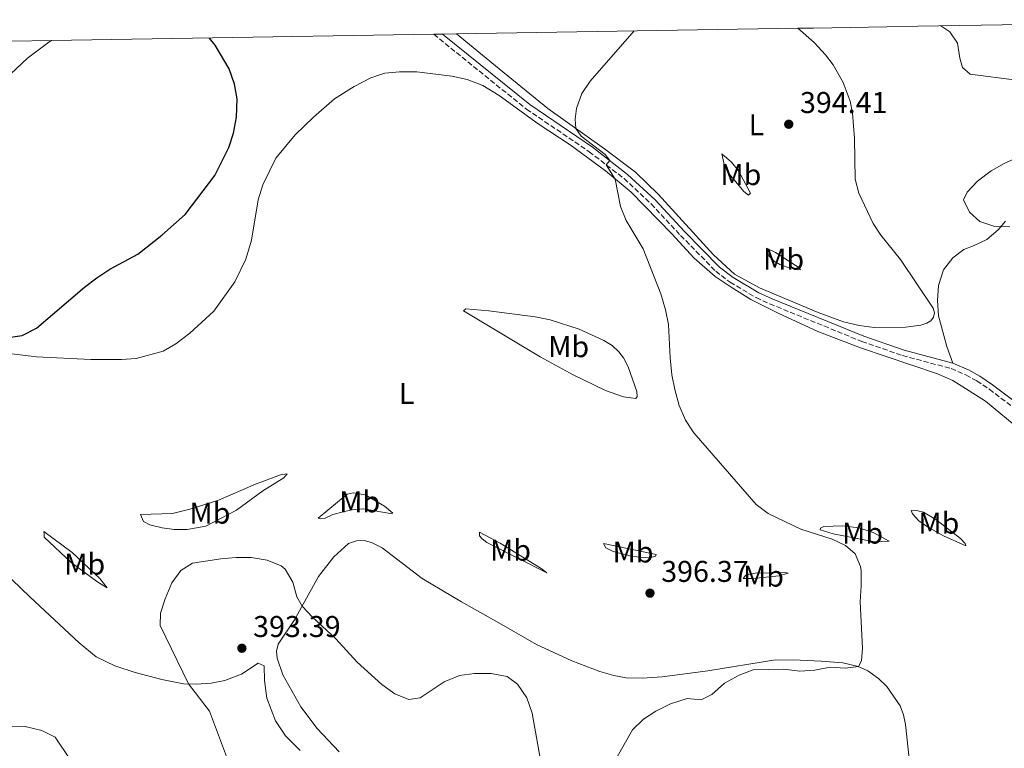
# Model space of a CAD drawing. Units: metres. Extents: x 615675 to 619169, y 4643789 to 4646159.
# Drawn here: x 615960 to 616289, y 4645871 to 4646114 of the extents above; entities that cross this region are included whole.
import ezdxf
from ezdxf.enums import TextEntityAlignment as Align

# ---------------------------------------------------------------- set-up
doc = ezdxf.new("R2010")
doc.units = ezdxf.units.M
doc.header["$MEASUREMENT"] = 0
doc.linetypes.add('DGN Style 3', pattern=[2.435890702152634, 1.739921930109024, -0.6959687720436097])
for name, color, linetype, lineweight in [('Acequia de obra', 4, 'Continuous', 0), ('Camino', 7, 'DGN Style 3', 0), ('Cota de punto acotado terreno', 7, 'Continuous', 0), ('Curva de nivel directora', 30, 'Continuous', 30), ('Curva de nivel intermedia', 30, 'Continuous', 0), ('Etiqueta de uso rústico', 92, 'Continuous', 0), ('Línea de cambio de uso (parcela vista)', 92, 'Continuous', 0), ('Margen derecho', 7, 'Continuous', 0), ('Punto acotado terreno (símbolo)', 7, 'Continuous', 0), ('Zona delimitada', 6, 'Continuous', 0)]:
    doc.layers.add(name, color=color, linetype=linetype, lineweight=lineweight)
doc.styles.add('Style-Arial', font='arial.ttf')

# ---------------------------------------------------------------- blocks, each defined once
blk = doc.blocks.new('5PATER')
at = {"layer": 'Acequia de obra', "linetype": 'Continuous', "lineweight": 0}
h = blk.add_hatch(color=51, dxfattribs=at)
edge = h.paths.add_edge_path()
edge.add_ellipse((0, 0), major_axis=(-0.1095731443231308, -0.1110710700762829), ratio=0.9994222409660317, start_angle=0, end_angle=360)

msp = doc.modelspace()

# ---------------------------------------------------------------- linework, layer by layer
at = {"layer": 'Camino', "color": 7, "linetype": 'DGN Style 3', "lineweight": 0}
msp.add_polyline3d([(616098.3200000002, 4646108.88, 396.7899999999937), (616129.2600000016, 4646083.940000002, 395.7100000000065), (616150.1499999972, 4646069.750000001, 395.1699999999983), (616161.7800000013, 4646060.770000001, 394.820000000007), (616170.8000000003, 4646052.340000002, 394.5599999999977), (616180.6299999984, 4646041.82, 394.5200000000041), (616192.3399999985, 4646029.9, 394.3099999999977), (616197.1399999997, 4646026.219999999, 394.1600000000035), (616205.8199999989, 4646021.070000002, 394.070000000007), (616210.3799999986, 4646019.000000001, 393.9700000000013), (616241.0399999986, 4646006.460000002, 393.2100000000065), (616254.5700000003, 4646001.79, 393.2100000000065), (616270.8200000002, 4645997.430000001, 393.1900000000023), (616275.7399999975, 4645995.290000001, 393.1199999999953), (616279.3799999988, 4645993.330000003, 393.0599999999978), (616283.5399999983, 4645990.540000001, 392.9700000000012), (616297.1200000015, 4645980.310000001, 392.6000000000058)], dxfattribs=at)
at = {"layer": 'Curva de nivel directora', "color": 30, "linetype": 'Continuous', "lineweight": 30, "elevation": 400, "flags": 128}
msp.add_lwpolyline([(615924.7899999997, 4646007.15), (615928.0599999996, 4646007.100000001), (615944.2499999991, 4646007.640000002), (615950.6500000006, 4646007.440000001), (615955.7400000001, 4646007.670000001), (615961.1699999993, 4646008.42), (615965.899999999, 4646010.850000001), (615981.9299999997, 4646024.560000001), (615985.98, 4646027.689999999), (615990.3399999985, 4646030.62), (615999.6700000004, 4646035.560000001), (616007.6799999991, 4646041.880000001), (616015.4899999987, 4646048.79), (616025.3499999981, 4646061.850000001), (616029.9900000006, 4646071.119999999), (616031.5300000006, 4646075.869999999), (616032.5399999986, 4646081.310000001), (616032.76, 4646087.330000001), (616031.9699999987, 4646092.26), (616030.1600000004, 4646097.32), (616025.5099999991, 4646105.310000001), (616023.589999999, 4646107.650000001)], dxfattribs=at)
at = {"layer": 'Curva de nivel intermedia', "color": 30, "linetype": 'Continuous', "lineweight": 0, "flags": 128}
for points, elevation in [([(616292.6500000011, 4646093.569999999), (616277.1700000003, 4646095.579999999), (616274.610000001, 4646097.829999999), (616273.7500000005, 4646100.880000001), (616272.9600000014, 4646105.9), (616270.4000000021, 4646109.73), (616267.4100000015, 4646111.679999999)], 390), ([(616177.3200000003, 4645885.640000001), (616182.7800000008, 4645887.380000001), (616187.4600000012, 4645886.980000001), (616191.0399999998, 4645888.710000001), (616195.2300000008, 4645892.470000001), (616200.1600000015, 4645895.230000001), (616204.8300000009, 4645897.01), (616215.0900000003, 4645897.180000001), (616220.3499999997, 4645896.569999999), (616225.3400000009, 4645896.849999999), (616230.4800000018, 4645897.859999999), (616235.4800000018, 4645897.499999999), (616239.9500000001, 4645898.039999999), (616240.9900000016, 4645899.940000001), (616241.2199999996, 4645904.199999998), (616240.4599999997, 4645919.63), (616240.8600000021, 4645924.939999999), (616240.8100000005, 4645929.930000001), (616240.6600000008, 4645931.390000002), (616238.7800000011, 4645935.619999998), (616235.6400000006, 4645938.4), (616231.11, 4645940.509999999), (616220.7000000007, 4645943.84), (616209.8400000001, 4645949.140000001), (616205.800000001, 4645952.100000001), (616185.0800000008, 4645976.029999998), (616182.2900000013, 4645980.179999999), (616180.15, 4645985.149999999), (616178.6600000013, 4645990.489999999), (616177.7100000014, 4645995.390000002), (616177.1000000013, 4646001.010000001), (616176.5800000004, 4646012.09), (616175.5800000012, 4646016.989999999), (616174.03, 4646022.380000001), (616168.1100000013, 4646037.34), (616162.4400000006, 4646046.839999998), (616160.5800000011, 4646051.480000001), (616158.8300000009, 4646060.619999998), (616155.8500000014, 4646065.350000001), (616156.9900000013, 4646066.81), (616155.5300000017, 4646068.810000001), (616147.4699999995, 4646074.930000001), (616145.6900000002, 4646077.529999999), (616145.5200000004, 4646080.619999998), (616145.9400000006, 4646084.17), (616147.6700000007, 4646089.139999999), (616150.4500000011, 4646093.300000001), (616165.150000002, 4646109.989999999)], 395.0000000000001), ([(616290.4100000015, 4646044.710000001), (616285.4100000014, 4646044.750000001), (616280.4400000004, 4646046.519999999), (616276.9400000002, 4646049.579999999), (616274.990000001, 4646053.720000001), (616276.1399999999, 4646056.239999999), (616279.5900000011, 4646059.869999999), (616284.1500000008, 4646063.390000001), (616288.5099999993, 4646065.849999999), (616298.5400000009, 4646070.350000001)], 390), ([(616031.230000001, 4645862.689999999), (616023.5700000012, 4645883.130000002), (616016.5500000004, 4645892.269999999), (616007.1200000001, 4645911.789999999), (616007.2000000007, 4645915.869999998), (616008.7699999998, 4645920.609999998), (616011.0600000008, 4645925.96), (616014.0300000014, 4645930.090000001), (616017.8899999993, 4645932.560000001), (616027.3300000007, 4645933.959999999), (616032.4699999995, 4645934.429999999), (616037.4699999995, 4645934.409999998), (616042.8499999995, 4645933.529999998), (616047.4600000007, 4645931.619999999), (616048.7900000006, 4645930.56), (616051.3099999997, 4645926.199999999), (616052.7400000002, 4645921.289999999), (616054.4700000002, 4645918.159999999), (616057.8900000001, 4645914.509999999), (616065.6799999997, 4645907.279999998), (616072.7800000008, 4645899.52), (616080.9900000007, 4645892.099999999), (616085.4200000009, 4645888.99), (616090.060000001, 4645887.119999999), (616093.8400000008, 4645887.669999999), (616101.8200000003, 4645892.98), (616106.9600000012, 4645895.109999999), (616111.9200000011, 4645895.74), (616117.4600000001, 4645895.77), (616122.8600000001, 4645894.689999999), (616126.2400000019, 4645892.15), (616129.3800000001, 4645887.589999998), (616131.1300000002, 4645882.470000001), (616134.0100000014, 4645866.260000001)], 395.0000000000001), ([(616156.740000001, 4645863.06), (616164.6400000001, 4645876.940000001), (616168.2499999999, 4645880.480000001), (616172.4299999997, 4645883.21), (616177.3200000003, 4645885.640000001)], 395.0000000000001), ([(615957.0000000007, 4645878.179999998), (615962.1799999997, 4645878.109999999), (615967.6500000014, 4645876.75), (615972.1300000006, 4645874.52), (615977.0900000005, 4645867.109999999)], 395.0000000000001)]:
    msp.add_lwpolyline(points, dxfattribs=dict(at, elevation=elevation))
at = {"layer": 'Línea de cambio de uso (parcela vista)', "color": 92, "linetype": 'Continuous', "lineweight": 0}
for points in [[(616105.9000000004, 4646109.01, 396.6100000000006), (616120.1200000001, 4646097.33, 396.3600000000006), (616136.3700000001, 4646084.140000001, 395.2599999999948), (616155.2800000003, 4646070.720000001, 394.7299999999959), (616165.6500000004, 4646062.92, 394.5500000000029), (616173.1500000004, 4646055.630000001, 394.3999999999942), (616191.5800000001, 4646035.300000001, 393.8300000000018), (616198.5599999996, 4646028.92, 393.6300000000047), (616206.8799999999, 4646024.32, 393.6300000000047), (616226.4500000002, 4646016.130000001, 393.2100000000065), (616234.9199999999, 4646013.050000001, 393.2100000000065), (616240.1200000001, 4646011.800000001, 393.1199999999953), (616245.1600000003, 4646011.100000001, 393.1199999999953), (616255.6100000005, 4646011.180000001, 392.9400000000023), (616260.6900000004, 4646011.859999999, 392.8800000000047), (616262.6699999999, 4646012.52, 392.7599999999948), (616264.0599999996, 4646013.369999999, 392.7299999999959), (616264.9600000001, 4646014.52, 392.5599999999977), (616265.2300000006, 4646016.039999999, 392.4700000000012), (616264.8200000003, 4646017.609999999, 392.320000000007), (616253.9299999997, 4646033.84, 392.2599999999948), (616247.3700000001, 4646041.890000001, 392.4400000000023), (616244.8099999996, 4646045.83, 392.5299999999988), (616240.0899999999, 4646055.880000001, 393.5099999999948), (616238.8799999999, 4646060.59, 393.6000000000058), (616238.6299999999, 4646074.16, 393.6600000000035), (616237.9900000002, 4646082.57, 393.6000000000058), (616237.2100000001, 4646086.640000001, 393.6900000000023), (616234.8200000003, 4646092.850000001, 393.75), (616231.4800000006, 4646098.75, 393.6600000000035), (616228.9800000006, 4646102.039999999, 393.75), (616225.1100000005, 4646106.15, 394.070000000007), (616219.7599999999, 4646110.890000001, 393.929999999993)], [(615970.9100000003, 4646106.779999999, 401.1499999999942), (615970.0700000003, 4646106.220000001, 401.2200000000012), (615962.8600000005, 4646100.980000001, 401.1900000000023), (615957.3499999996, 4646095.65, 401.25)], [(615956.7599999999, 4646002.5, 398.6600000000035), (615965.9500000002, 4646001.34, 398.6000000000058), (615984, 4646000.5, 398.429999999993), (615994.2400000002, 4646000.49, 398.3699999999953), (615999.1200000001, 4646000.810000001, 398.3699999999953), (616008.1900000004, 4646003.220000001, 398.3699999999953), (616012.3700000001, 4646005.66, 398.3699999999953), (616017.0199999996, 4646009.189999999, 398.3699999999953), (616025.0599999996, 4646016.59, 398.6600000000035), (616032.04, 4646026.34, 398.4900000000052), (616035.6699999999, 4646033.9, 398.429999999993), (616037.5300000003, 4646040.24, 398.3099999999977), (616039.8200000003, 4646053.67, 398.3099999999977), (616041.3399999999, 4646058.699999999, 398.3099999999977), (616045.7000000002, 4646067.619999999, 398.9900000000052), (616052.1299999999, 4646075.4, 398.7200000000012), (616058.25, 4646081.27, 398.2799999999988), (616065.2999999998, 4646087.4, 397.9499999999971), (616071.7800000003, 4646091.49, 397.7400000000052), (616077.3600000005, 4646094.41, 397.7100000000065), (616082.04, 4646095.92, 397.4400000000023), (616086.9400000004, 4646096.390000001, 397.0599999999977), (616092.7400000002, 4646096.42, 396.8500000000058), (616104.3200000003, 4646094.970000001, 396.429999999993), (616109.4299999997, 4646093.859999999, 396.3699999999953), (616114.7000000002, 4646091.77, 396.0399999999936), (616120.2000000002, 4646088.529999999, 395.75), (616133.1200000001, 4646078.980000001, 395.2400000000052), (616143.8300000001, 4646072.07, 395.179999999993), (616155.5499999998, 4646063.33, 395.0899999999965), (616164.1200000001, 4646056.230000001, 394.8500000000058), (616177.6799999997, 4646042.310000001, 394.4400000000023), (616185.1299999999, 4646034.220000001, 394.3800000000047), (616192.2000000002, 4646028.140000001, 394.320000000007), (616197.5199999996, 4646024.539999999, 394.2299999999959), (616204.0800000001, 4646020.480000001, 394.0200000000041), (616213.2000000002, 4646015.890000001, 393.75), (616226.4299999997, 4646009.800000001, 393.4799999999959), (616240.5700000003, 4646004.310000001, 393.25), (616266.3099999996, 4645995.65, 393.2200000000012), (616271.3399999999, 4645993.5, 393.2200000000012), (616282.2300000006, 4645986.529999999, 393.0099999999948), (616294.4199999999, 4645976.58, 392.8600000000006)], [(616203.2800000003, 4646055.199999999, 394.0500000000029), (616201.7400000002, 4646056.460000001, 394.0200000000041), (616196.3099999996, 4646062.980000001, 394.1100000000006), (616195.3200000003, 4646065.01, 394.1100000000006), (616194.4199999999, 4646069.08, 394.1999999999971), (616197.6500000004, 4646066.300000001, 394.1100000000006), (616199.9299999997, 4646063.359999999, 394.0200000000041), (616203.9199999999, 4646055.869999999, 394.0500000000029), (616203.2800000003, 4646055.199999999, 394.0500000000029)], [(616271.4299999997, 4645999.189999999, 393.1900000000023), (616269.4299999997, 4646004.779999999, 393.1300000000047), (616266.6500000004, 4646014.970000001, 392.2599999999948), (616266.2400000002, 4646020.119999999, 392.1199999999953), (616266.6299999999, 4646025.119999999, 391.7599999999948), (616268.2199999997, 4646030.300000001, 391.2799999999988), (616271.3600000005, 4646034.369999999, 390.8099999999977), (616275.04, 4646037.08, 390.5099999999948), (616278.4699999997, 4646038.470000001, 390.4499999999971), (616282.7599999999, 4646040.51, 389.9400000000023), (616286.5099999999, 4646043.720000001, 389.1999999999971), (616288.9699999997, 4646046.619999999, 388.6900000000023)], [(616220.6500000004, 4646030.359999999, 393.5099999999948), (616216.1699999999, 4646031.27, 393.570000000007), (616213.7400000002, 4646032.119999999, 393.6300000000047), (616211.8200000003, 4646033.279999999, 393.6300000000047), (616210.1299999999, 4646034.890000001, 393.6300000000047), (616209.4500000002, 4646036.189999999, 393.7200000000012), (616209.3099999996, 4646037.560000001, 393.75), (616212.2199999997, 4646036.15, 393.6900000000023), (616220.3700000001, 4646030.949999999, 393.5099999999948), (616220.6500000004, 4646030.359999999, 393.5099999999948)], [(616165.7300000006, 4645987.49, 395.570000000007), (616161.6399999997, 4645987.99, 395.6000000000058), (616155.6500000004, 4645990.16, 395.7200000000012), (616144.79, 4645995.310000001, 396.0200000000041), (616133.8300000001, 4646001.350000001, 396.0500000000029), (616108.3099999996, 4646016.630000001, 396.6999999999971), (616109.0700000003, 4646017.32, 396.6999999999971), (616116.6799999997, 4646016.67, 396.3099999999977), (616132.0999999996, 4646014.689999999, 395.9600000000065), (616137.2000000002, 4646013.699999999, 395.6900000000023), (616146.8099999996, 4646010.58, 395.6300000000047), (616155, 4646006.789999999, 395.5099999999948), (616157.79, 4646005.109999999, 395.5099999999948), (616160.0300000003, 4646002.970000001, 395.5099999999948), (616161.6399999997, 4646001, 395.5099999999948), (616163.2000000002, 4645998.02, 395.5099999999948), (616166.0800000001, 4645989.789999999, 395.5099999999948), (616166.1600000003, 4645988.16, 395.570000000007), (616165.7300000006, 4645987.49, 395.570000000007)], [(616011.8300000001, 4645943.74, 395.8699999999953), (616007.7699999996, 4645944.27, 395.8699999999953), (616003.6500000004, 4645945.34, 395.8699999999953), (616001.5999999996, 4645946.430000001, 395.8699999999953), (616000.6100000005, 4645948.800000001, 395.8699999999953), (616011.2000000002, 4645949.15, 395.8699999999953), (616017.4900000002, 4645950.680000001, 396.1000000000058), (616026.5499999998, 4645953.51, 396.0500000000029), (616038.9100000003, 4645958.83, 396.0500000000029), (616047.25, 4645961.939999999, 396.2200000000012), (616049.5099999999, 4645962.27, 396.2200000000012), (616048.3399999999, 4645960.939999999, 396.2200000000012), (616041.3799999999, 4645956.66, 396.2200000000012), (616032.5599999996, 4645950.210000001, 396.1600000000035), (616022.4100000003, 4645944.869999999, 395.8699999999953), (616016.1699999999, 4645943.810000001, 395.8699999999953), (616011.8300000001, 4645943.74, 395.8699999999953)], [(616083.8499999996, 4645949.050000001, 397.1100000000006), (616074.8899999997, 4645950.600000001, 396.9400000000023), (616071.1799999997, 4645950.310000001, 396.6699999999983), (616068.0899999999, 4645949.66, 396.6100000000006), (616064.6799999997, 4645948.710000001, 396.3999999999942), (616062.1399999997, 4645947.539999999, 396.25), (616060.6900000004, 4645947.310000001, 396.1900000000023), (616059.7599999999, 4645947.59, 396.3999999999942), (616069.4800000006, 4645955.52, 396.9100000000035), (616071.4400000004, 4645956.02, 397.0800000000018), (616075.4699999997, 4645955.350000001, 397.2899999999936), (616081.9600000001, 4645951.49, 397.1999999999971), (616084.7400000002, 4645949.16, 397.1399999999995), (616083.8499999996, 4645949.050000001, 397.1100000000006)], [(616275.7199999997, 4645938.289999999, 393.9600000000065), (616268.2800000003, 4645941.630000001, 394.0500000000029), (616262.5999999996, 4645944.869999999, 394.1999999999971), (616260.0700000003, 4645946.609999999, 394.2299999999959), (616257.9500000002, 4645948.99, 394.2299999999959), (616257.5199999996, 4645950.08, 394.2599999999948), (616259.75, 4645950, 394.2599999999948), (616261.6600000003, 4645949.5, 394.1999999999971), (616265.7199999997, 4645947.09, 393.9600000000065), (616273.9199999999, 4645940.800000001, 393.9600000000065), (616275.5199999996, 4645939.119999999, 393.9600000000065), (616275.7199999997, 4645938.289999999, 393.9600000000065)], [(615989.4600000001, 4645924.33, 396.4600000000065), (615986.3899999997, 4645926.180000001, 396.5800000000018), (615977.4199999999, 4645932.710000001, 396.6399999999995), (615968.4100000003, 4645941.189999999, 396.820000000007), (615968.4500000002, 4645942.210000001, 396.820000000007), (615968.3799999999, 4645943.039999999, 397), (615977.7800000003, 4645936.050000001, 396.820000000007), (615987.0300000003, 4645927.439999999, 396.6399999999995), (615989.4600000001, 4645924.33, 396.4600000000065)], [(616245.2999999998, 4645939.65, 394.7299999999959), (616231.5099999999, 4645942.34, 394.7899999999936), (616227.1399999997, 4645943.640000001, 394.7599999999948), (616227.3099999996, 4645944.24, 394.7899999999936), (616228.3700000001, 4645944.76, 395.2400000000052), (616234.5899999999, 4645945.039999999, 395), (616240.0800000001, 4645944.350000001, 394.8500000000058), (616244.8099999996, 4645942.730000001, 394.7599999999948), (616250.1200000001, 4645939.9, 394.6699999999983), (616245.2999999998, 4645939.65, 394.7299999999959)], [(616257.2800000003, 4645863.310000001, 394.5299999999988), (616255.6399999997, 4645878.77, 394.8800000000047), (616254.9600000001, 4645881.91, 395), (616253.8099999996, 4645884.960000001, 394.9700000000012), (616249.3300000001, 4645891.369999999, 394.7899999999936), (616246.6399999997, 4645894.130000001, 394.9100000000035), (616243.0800000001, 4645896.630000001, 394.9400000000023), (616239.8399999999, 4645898.09, 395), (616234.7599999999, 4645899.289999999, 395.1499999999942), (616227.4900000002, 4645899.890000001, 395.5099999999948), (616218.2000000002, 4645900.300000001, 395.8600000000006), (616211.6500000004, 4645900.140000001, 395.8600000000006), (616189.7400000002, 4645896.600000001, 395.7799999999988), (616174.5, 4645894.59, 396.070000000007), (616167.7800000003, 4645894.16, 396.3099999999977), (616162.54, 4645894.279999999, 396.5200000000041), (616158.3899999997, 4645895.08, 396.6399999999995), (616153.7300000006, 4645896.4, 396.6999999999971), (616144.4100000003, 4645899.939999999, 396.820000000007), (616132.54, 4645905.4, 396.5500000000029), (616120.04, 4645912.609999999, 396.5500000000029), (616107.54, 4645919.67, 397.1699999999983), (616094.4699999997, 4645927.470000001, 397.4400000000023), (616081.0899999999, 4645937.67, 397.4700000000012), (616077.6299999999, 4645939.460000001, 397.4700000000012), (616075.1500000004, 4645940.130000001, 397.1999999999971), (616072.5899999999, 4645940, 396.8800000000047), (616069.8700000001, 4645939.09, 396.6699999999983), (616065.0300000003, 4645934.699999999, 396.2200000000012), (616059.9600000001, 4645928.039999999, 395.7200000000012), (616051.9699999997, 4645913.680000001, 394.6699999999983), (616046.5099999999, 4645905.560000001, 394.1100000000006), (616045.9500000002, 4645903.140000001, 393.6900000000023), (616046.1100000005, 4645900.850000001, 393.3899999999995), (616048.04, 4645895.34, 392.7400000000052), (616054.0499999998, 4645884.600000001, 392), (616059.4699999997, 4645877.460000001, 391.6699999999983), (616066.7999999998, 4645869.66, 390.9499999999971)], [(616135.9900000002, 4645929.27, 396.7599999999948), (616116.0300000003, 4645939.42, 396.6399999999995), (616114.4600000001, 4645940.65, 396.6699999999983), (616113.5800000001, 4645941.680000001, 396.6999999999971), (616113.5599999996, 4645942.9, 397.1999999999971), (616120.5300000003, 4645939.199999999, 397.0200000000041), (616134.1799999997, 4645930.76, 396.820000000007), (616135.9900000002, 4645929.27, 396.7599999999948)], [(616170.29, 4645934.350000001, 396.25), (616164.5700000003, 4645934.789999999, 396.25), (616158.1699999999, 4645936.449999999, 396.3099999999977), (616155.7400000002, 4645937.600000001, 396.3099999999977), (616154.9699999997, 4645939.039999999, 396.25), (616172.4699999997, 4645935.430000001, 396.1300000000047), (616172.2100000001, 4645934.859999999, 396.25), (616170.29, 4645934.350000001, 396.25)], [(616053.8399999999, 4645870.02, 391.6100000000006), (616048.9100000003, 4645875, 392.1999999999971), (616045.5499999998, 4645879.980000001, 392.5599999999977), (616042.7199999997, 4645887.52, 392.8000000000029), (616041.9400000004, 4645893.430000001, 392.9199999999983), (616041.75, 4645898.25, 393.1900000000023), (616039.8499999996, 4645899.199999999, 393.6300000000047), (616034.29, 4645895.51, 393.929999999993), (616028.7000000002, 4645893.460000001, 394.1100000000006), (616024.1299999999, 4645892.52, 394.4100000000035), (616019.0999999996, 4645892.199999999, 394.6100000000006), (616014.9600000001, 4645892.310000001, 395.2400000000052), (616007.7100000001, 4645893.74, 395.7200000000012), (615998.7999999998, 4645896.09, 396.1300000000047), (615992.0300000003, 4645898.34, 396.5200000000041), (615985.8200000003, 4645901.300000001, 396.820000000007), (615980.1799999997, 4645906, 396.9100000000035), (615963.7100000001, 4645921.27, 398.1900000000023), (615954.79, 4645929.850000001, 398.1900000000023)], [(616204.75, 4645927.380000001, 395.7200000000012), (616201.4800000006, 4645927.449999999, 395.7400000000052), (616201.9100000003, 4645927.960000001, 395.7400000000052), (616202.4100000003, 4645928.5, 395.7400000000052), (616205.5, 4645929.210000001, 395.6900000000023), (616215.3499999996, 4645929.4, 395.4199999999983), (616216.54, 4645929.180000001, 395.4199999999983), (616213.4900000002, 4645928.33, 395.5399999999936), (616204.75, 4645927.380000001, 395.7200000000012)]]:
    msp.add_polyline3d(points, dxfattribs=at)
at = {"layer": 'Margen derecho', "color": 7, "linetype": 'Continuous', "lineweight": 0}
for points in [[(616101.2100000002, 4646108.930000001, 396.7299999999959), (616130.3599999992, 4646085.430000001, 395.7100000000065), (616151.229999999, 4646071.250000001, 395.1699999999983), (616162.9799999994, 4646062.180000001, 394.820000000007), (616172.1099999979, 4646053.649999999, 394.5599999999977), (616181.9699999972, 4646043.100000001, 394.5200000000041), (616193.5700000002, 4646031.29, 394.3099999999977), (616198.1799999991, 4646027.760000004, 394.1600000000035), (616206.6799999994, 4646022.710000002, 394.070000000007), (616211.1099999995, 4646020.7, 393.9700000000013), (616241.6900000012, 4646008.190000002, 393.2100000000065), (616255.109999999, 4646003.570000002, 393.2100000000065), (616271.4300000004, 4645999.190000001, 393.1900000000023)], [(616271.4300000004, 4645999.190000001, 393.1900000000023), (616276.5599999978, 4645996.960000004, 393.1199999999953), (616280.3399999997, 4645994.91, 393.0599999999978), (616284.6099999989, 4645992.050000002, 392.9700000000012), (616298.2500000002, 4645981.780000002, 392.6000000000058), (616308.1900000002, 4645973.960000004, 392.0800000000019), (616316.3900000011, 4645968.41, 391.6100000000007), (616337.1099999989, 4645955.140000002, 390.2100000000065)]]:
    msp.add_polyline3d(points, dxfattribs=at)
at = {"layer": 'Zona delimitada', "color": 6, "linetype": 'Continuous', "lineweight": 0}
msp.add_polyline3d([(615689.9199999999, 4645176.939999999, 387.75), (615683.8200000003, 4645551.550000001, 387.6100000000006), (615683.7800000003, 4645553.91, 387.6499999999942), (615681.8099999996, 4645675.4, 395.4600000000065), (615681.4000000004, 4645700.5, 395.4199999999983), (615678.6200000001, 4645871.119999999, 393.1499999999942), (615677.1500000004, 4645961.710000001, 394.4499999999971), (615675.2000000002, 4646081.51, 395.4400000000023), (615674.8700000001, 4646101.880000001, 395.6199999999953), (615703.6799999997, 4646102.359999999, 395.8699999999953), (615742.2400000002, 4646102.99, 398.2400000000052), (615778.7400000002, 4646103.600000001, 399.8000000000029), (615788.7999999998, 4646103.76, 400.320000000007), (615854.4299999997, 4646104.850000001, 400.9199999999983), (615917.9400000004, 4646105.9, 402.0899999999965), (615970.9100000003, 4646106.779999999, 401.1499999999942), (616098.3200000003, 4646108.880000001, 396.7899999999936), (616101.2100000001, 4646108.930000001, 396.7299999999959), (616105.9000000004, 4646109.01, 396.6100000000006), (616219.7599999999, 4646110.890000001, 393.929999999993), (616224.9400000004, 4646110.980000001, 393.3899999999995), (616249.4001000002, 4646111.3806, 390.8647999999957), (616259.7400000002, 4646111.550000001, 389.7899999999936), (616393.1399999997, 4646113.76, 376)], dxfattribs=at)

# ---------------------------------------------------------------- block references
at = {"layer": 'Punto acotado terreno (símbolo)', "color": 7, "linetype": 'Continuous', "lineweight": 0, "xscale": 10, "yscale": 10, "zscale": 10}
for p in [(616216.6799999997, 4646078.890000001, 394.4100000000035), (616170.4299999992, 4645922.54, 396.3699999999959), (616034.3799999983, 4645904.16, 393.3899999999999)]:
    msp.add_blockref('5PATER', p, dxfattribs=at)

# ---------------------------------------------------------------- texts
at = {"layer": 'Cota de punto acotado terreno', "color": 7, "linetype": 'Continuous', "lineweight": 0, "style": 'Style-Arial'}
for s, p in [('394.41', (616220.4300000007, 4646082.640000001, 394.4100000000035)), ('396.37', (616174.1800000003, 4645926.29, 396.3699999999953)), ('393.39', (616038.1299999993, 4645907.91, 393.3899999999995))]:
    msp.add_text(s, height=7.000000000000002, dxfattribs=at).set_placement(p)
at = {"layer": 'Etiqueta de uso rústico', "color": 92, "linetype": 'Continuous', "lineweight": 0, "style": 'Style-Arial'}
for s, p in [('L', (616205.9014203807, 4646078.740009997, 394.25)), ('Mb', (616200.7202462421, 4646062.100010002, 394.0399999999936)), ('Mb', (616214.9902462414, 4646033.880009997, 393.6499999999942)), ('Mb', (616143.3102462414, 4646004.730009998, 395.8399999999965)), ('L', (616089.3014203804, 4645989.100009999, 396.7599999999948)), ('Mb', (616073.6602462432, 4645953.00001, 396.9199999999983)), ('Mb', (616023.7102462436, 4645949.210010001, 395.9900000000052)), ('Mb', (616266.7202462425, 4645945.890009999, 394.0299999999988)), ('Mb', (616241.2902462429, 4645942.560009996, 394.8099999999977)), ('Mb', (616123.9302462423, 4645936.85001, 396.7899999999936)), ('Mb', (616164.7802462449, 4645936.260010001, 396.2200000000012)), ('Mb', (615981.9602462448, 4645932.23001, 396.6999999999971)), ('Mb', (616208.2502462424, 4645928.220009997, 395.6699999999983))]:
    msp.add_text(s, height=7.000000000000002, dxfattribs=at).set_placement(p, align=Align.MIDDLE_CENTER)

doc.saveas('drawing.dxf')
